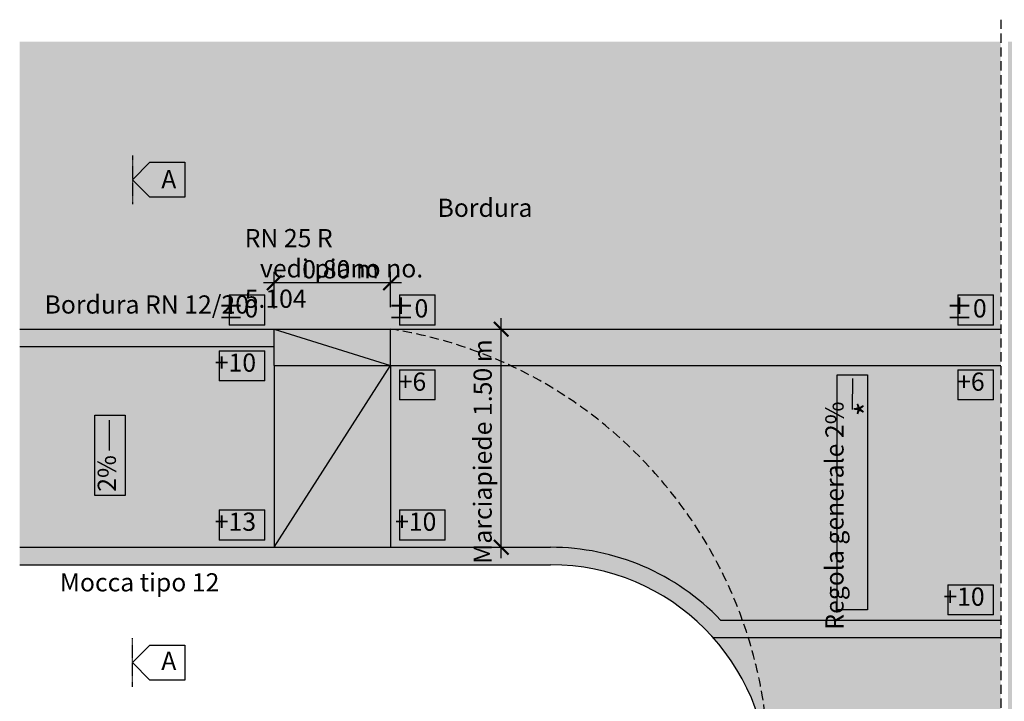
# Model space of a CAD drawing. Units: inches. Extents: x 3672 to 5515, y -1240 to -134.
# Drawn here: x 4024 to 4701, y -603 to -134 of the extents above; entities that cross this region are included whole.
import ezdxf

# ---------------------------------------------------------------- set-up
doc = ezdxf.new("R2010")
doc.units = ezdxf.units.IN
doc.header["$MEASUREMENT"] = 0
doc.linetypes.add('CENTRO', pattern=[2, 1.25, -0.25, 0.25, -0.25])
doc.linetypes.add('NASCOSTA', pattern=[9.524999999999999, 6.35, -3.175])
for name, color, linetype in [('301 asfalto', 3, 'Continuous'), ('302 bordura', 4, 'Continuous'), ('303 bauletto bordura', 3, 'Continuous'), ('602 misure 25', 2, 'Continuous'), ('607 misure 50', 2, 'Continuous'), ('615 arial', 4, 'Continuous'), ('809 simbolo sezione', 3, 'Continuous'), ('840 tratt beton non armato', 1, 'Continuous')]:
    doc.layers.add(name, color=color, linetype=linetype)
doc.styles.add('T-arial-25mm', font='ARIALN.TTF')
doc.styles.add('T-arial-4mm', font='ARIALN.TTF')
doc.styles.add('T-swiss-35mm', font='swissk.ttf')
doc.dimstyles.new('Mis-50 cm cantone', dxfattribs={"dimscale": 5, "dimtxt": 2.5, "dimasz": 2, "dimexe": 1.5, "dimexo": 3, "dimtad": 3, "dimzin": 9, "dimtxsty": 'T-arial-4mm', "dimblk": 'ARCHTICK', "dimcen": -2.5, "dimdle": 1.5, "dimclrd": 2, "dimclre": 2, "dimclrt": 4, "dimazin": 2, "dimtfac": 1, "dimtmove": 0, "dimatfit": 3, "dimfxl": 1, "dimlwd": -1, "dimlwe": -1, "dimarcsym": 0})

# ---------------------------------------------------------------- blocks, each defined once
blk = doc.blocks.new('sezione')
at = {"layer": '809 simbolo sezione'}
blk.add_lwpolyline([(6, -6), (18, -6), (18, 6), (6, 6), (0, 0)], close=True, dxfattribs=at)
at = {"layer": '809 simbolo sezione', "style": 'T-swiss-35mm', "width": 1.000000001164153}
blk.add_attdef('SEZIONE', (8.678482683945731, -3.064114212851052), '', height=6.249999998544808, dxfattribs=at)
blk = doc.blocks.new('_ARCHTICK')
at = {"color": 0, "linetype": 'ByBlock', "const_width": 0.15}
blk.add_lwpolyline([(-0.5, -0.5), (0.5, 0.5)], dxfattribs=at)
blk = doc.blocks.new('*D15')
at = {"layer": '607 misure 50', "color": 2, "transparency": 16777216}
for p, q in [((4354.866368089815, -504.2811336123077), (4354.866368089815, -339.2811336123077)), ((4339.866368089815, -346.7811336123077), (4347.366368089815, -346.7811336123077)), ((4339.866368089815, -496.7811336123077), (4347.366368089815, -496.7811336123077))]:
    blk.add_line(p, q, dxfattribs=at)
at = {"layer": 'Defpoints', "color": 0, "transparency": 16777216}
for p in [(4354.866368089815, -346.7811336123077), (4354.866368089815, -346.7811336123077), (4354.866368089815, -496.7811336123077)]:
    blk.add_point(p, dxfattribs=at)
at = {"layer": '607 misure 50', "color": 2, "transparency": 16777216, "xscale": 10, "yscale": 10, "zscale": 10}
for p, rotation in [((4354.866368089815, -346.7811336123077), 90), ((4354.866368089815, -496.7811336123077), 270)]:
    blk.add_blockref('_ARCHTICK', p, dxfattribs=dict(at, rotation=rotation))
at = {"layer": '607 misure 50', "color": 4, "transparency": 16777216, "insert": (4343.730624570034, -436.7048073182704), "char_height": 12.5, "attachment_point": 5, "rotation": 90, "style": 'T-arial-4mm'}
blk.add_mtext('   Marciapiede 1.50 m', dxfattribs=at)
blk = doc.blocks.new('*D20')
at = {"layer": '607 misure 50', "color": 2, "transparency": 16777216}
for p, q in [((4198.771471947209, -332.7290022129287), (4198.771471947209, -307.4531985458739)), ((4278.771471947209, -331.7811336124092), (4278.771471947209, -307.4531985458739)), ((4286.271471947209, -314.9531985458739), (4191.271471947209, -314.9531985458739))]:
    blk.add_line(p, q, dxfattribs=at)
at = {"layer": 'Defpoints', "color": 0, "transparency": 16777216}
for p in [(4198.771471947209, -314.9531985458739), (4198.771471947209, -347.7290022129287), (4278.771471947209, -346.7811336124092)]:
    blk.add_point(p, dxfattribs=at)
at = {"layer": '607 misure 50', "color": 2, "transparency": 16777216, "xscale": 10, "yscale": 10, "zscale": 10, "rotation": 180}
blk.add_blockref('_ARCHTICK', (4198.771471947209, -314.9531985458739), dxfattribs=at)
at = {"layer": '607 misure 50', "color": 2, "transparency": 16777216, "xscale": 10, "yscale": 10, "zscale": 10}
blk.add_blockref('_ARCHTICK', (4278.771471947209, -314.9531985458739), dxfattribs=at)

msp = doc.modelspace()

# ---------------------------------------------------------------- hatches: boundary and pattern name
at = {"layer": '840 tratt beton non armato'}
h = msp.add_hatch(color=254, dxfattribs=at)
h.paths.add_polyline_path([(5515.01608503106, -149.0735858535762), (4703.515846366701, -149.0735858535763), (4703.515846366701, -346.7811336122695), (5234.887505751574, -346.7811336122695), (5314.887505751574, -346.781133612275), (5515.01608503106, -346.7811336123498)])
h.paths.add_polyline_path([(4698.515846366701, -149.0735858535763), (4023.586989337517, -149.0735858535763), (4023.586989337517, -346.781133612147), (4288.771471947284, -346.7811336121468), (4368.771471946701, -346.7811336120152), (4698.515846366701, -346.7811336122695)])
edge = h.paths.add_edge_path()
edge.add_line((4698.515846366701, -558.7811336123095), (4500.574870822074, -558.7811336123094))
edge.add_arc((4388.771471947084, -658.7811336123086), 150.0000000000001, 0, 41.81031489577822, ccw=False)
edge.add_line((4538.771471947084, -658.7811336123086), (4538.7714719471, -898.8126564849016))
edge.add_line((4538.7714719471, -898.8126564849016), (4698.515846366701, -898.8126564849016))
edge.add_line((4698.515846366701, -898.8126564849016), (4698.515846366701, -558.7811336123095))
edge = h.paths.add_edge_path()
edge.add_arc((5202.887505751572, -646.7811336122757), 299.9999999999991, 162.9423763797648, 180, ccw=False)
edge.add_line((4916.084437427668, -558.7811336123095), (4703.515846366701, -558.7811336123095))
edge.add_line((4703.515846366701, -558.7811336123095), (4703.515846366701, -898.8126564849016))
edge.add_line((4703.515846366701, -898.8126564849016), (4902.887505751572, -898.8126564849016))
edge.add_line((4902.887505751572, -898.8126564849016), (4902.887505751572, -646.7811336122755))
msp.add_hatch(color=252, dxfattribs=at).paths.add_polyline_path([(4198.77147194719, -346.7811336122135), (4023.586989337517, -346.7811336123498), (4023.586989337517, -358.7811336122222), (4198.771471947207, -358.7811336123908)])
h = msp.add_hatch(color=252, dxfattribs=at)
h.paths.add_polyline_path([(5162.887505751568, -346.7811336122804), (4703.515846366701, -346.7811336122695), (4703.515846366701, -371.7811336121376), (5162.887505751288, -371.7811336121376)])
h.paths.add_polyline_path([(5242.887505751618, -346.7811336124092), (5162.887505751568, -346.7811336122857), (5162.887505751288, -371.7811336122751)])
h.paths.add_polyline_path([(5242.887505751619, -346.7811336124092), (5162.887505751288, -371.7811336122751), (5242.887505751567, -371.7811336122804)])
h.paths.add_polyline_path([(4698.515846366701, -346.7811336122695), (4368.771471946963, -346.7811336122693), (4368.771471946963, -371.7811336121376), (4698.515846366701, -371.7811336121376)])
h.paths.add_polyline_path([(4368.771471946963, -346.7811336120153), (4198.771471947207, -346.7811336120212), (4368.771471946963, -371.7811336121661)])
h.paths.add_polyline_path([(4198.771471947287, -346.7811336120462), (4198.771471947207, -371.7811336121658), (4368.771471946872, -371.7811336121379)])
h = msp.add_hatch(color=253, dxfattribs=at)
h.paths.add_polyline_path([(5515.016085031058, -358.7811336122556), (5242.887505751575, -358.7811336122558), (5242.887505751575, -371.7811336122879), (5162.887505751565, -371.7811336122879), (4703.515846366698, -371.7811336121451), (4703.515846366698, -546.781133612317), (4932.806036561241, -546.781133612317, 0.08888482618082891), (4914.88750575157, -646.7811336122845), (4914.88750575157, -898.8126564849092), (5052.88750575157, -898.8126564849092), (5052.88750575157, -658.7811336123161, -0.4142135623730949), (5214.88750575157, -496.7811336123161), (5515.016085031058, -496.781133612315)])
h.paths.add_polyline_path([(4698.515846366698, -371.7811336121453), (4278.771471947206, -371.7811336121453), (4198.771471947204, -371.7811336121453), (4198.771471947204, -358.7811336123982), (4023.586989337514, -358.7811336123984), (4023.586989337514, -496.7811336123154), (4388.771471947081, -496.7811336123152, -0.2046444301276503), (4505.818471054279, -546.781133612317), (4698.515846366698, -546.781133612317)])
h = msp.add_hatch(color=252, dxfattribs=at)
edge = h.paths.add_edge_path()
edge.add_line((4698.515846366701, -546.7811336123095), (4505.818471054282, -546.7811336123095))
edge.add_arc((4388.771471947084, -658.7811336123075), 161.9999999999997, 43.73770465380963, 90)
edge.add_line((4388.771471947084, -496.7811336123077), (4023.586989337517, -496.7811336123079))
edge.add_line((4023.586989337517, -496.7811336123079), (4023.586989337517, -508.7811826341836))
edge.add_line((4023.586989337517, -508.7811826341836), (4388.65020134028, -508.7811826341836))
edge.add_arc((4388.771471947083, -658.7811336123086), 150, 41.81031489577788, 90.0463219647051, ccw=False)
edge.add_line((4500.574870822074, -558.7811336123095), (4698.515846366701, -558.7811336123095))
edge.add_line((4698.515846366701, -558.7811336123095), (4698.515846366701, -546.7811336123095))
edge = h.paths.add_edge_path()
edge.add_line((4932.806036561243, -546.7811336123095), (4703.515846366701, -546.7811336123095))
edge.add_line((4703.515846366701, -546.7811336123095), (4703.515846366701, -558.7811336123095))
edge.add_line((4703.515846366701, -558.7811336123095), (4916.084437427668, -558.7811336123095))
edge.add_arc((5202.887505751571, -646.7811336122757), 299.9999999999982, 162.9423763797648, 179.9999999999999)
edge.add_line((4902.887505751572, -646.7811336122752), (4902.887505751572, -898.8126564849017))
edge.add_line((4902.887505751572, -898.8126564849017), (4914.887505751572, -898.8126564849017))
edge.add_line((4914.887505751572, -898.8126564849017), (4914.887505751572, -646.7811336122749))
edge.add_arc((5202.887505751573, -646.7811336122745), 288.0000000000009, 159.682492365175, 180.0000000000001, ccw=False)

# ---------------------------------------------------------------- linework, layer by layer
at = {"layer": '301 asfalto'}
for p, q in [((4198.77147194719, -346.7811336122135), (4278.771471947147, -346.7811336122188)), ((4198.771471947207, -371.7811336121378), (4198.771471947207, -346.7811336122188)), ((4198.771471947561, -346.7811336123293), (4278.771471947209, -371.7811336121378)), ((4278.771471947209, -371.7811336121378), (4278.771471947209, -346.7811336123308)), ((4278.77147194713, -346.7811336122188), (4698.515846366742, -346.7811336122188)), ((4198.771471947207, -371.7811336121378), (4278.771471947209, -371.7811336121378)), ((4198.771471947207, -371.7811336121378), (4198.771471947207, -496.7811336122604)), ((4198.771471947207, -496.7811336123078), (4278.771471947209, -371.7811336121378)), ((4278.771471947209, -371.7811336121378), (4698.515846366701, -371.7811336121378)), ((4278.964340024971, -496.7811336123086), (4278.964340024971, -371.7811336123714))]:
    msp.add_line(p, q, dxfattribs=at)
at = {"layer": '302 bordura'}
for p, q in [((4023.586989337638, -346.7811336123867), (4198.771471947744, -346.7811336123867)), ((4023.586989337272, -358.7811336123909), (4198.771471947207, -358.7811336123908)), ((4023.586989337517, -496.7811336123079), (4388.771471947084, -496.7811336123077)), ((4023.586989337517, -508.7811826341836), (4388.892742552763, -508.7811826341836)), ((4505.818471054281, -546.7811336123095), (4698.515846366701, -546.7811336123095)), ((4500.574870822074, -558.7811336123095), (4698.515846366701, -558.7811336123095))]:
    msp.add_line(p, q, dxfattribs=at)
for centre, radius, start in [((4388.771471947084, -658.7811336123077), 162, 43.73770465380186), ((4388.771471947084, -658.7811336123086), 150, 0)]:
    msp.add_arc(centre, radius, start, 90, dxfattribs=at)
at = {"layer": '303 bauletto bordura', "color": 1, "linetype": 'NASCOSTA'}
msp.add_line((4698.515846366701, -134.077052505535), (4698.515846366701, -913.8126564849016), dxfattribs=at)
msp.add_arc((4231.183155357049, -650.7713974373353), 307.6925874574911, 358.5083296002963, 441.1028125842536, dxfattribs=at)
at = {"layer": '602 misure 25'}
for p, q in [((4167.799538091166, -323.2502167285838), (4192.283818074103, -323.2502167285838)), ((4167.799538091166, -323.2502167285838), (4167.799538091166, -344.0393126360278)), ((4192.283818074104, -344.0393126360277), (4192.283818074104, -323.2502167286002)), ((4284.853871853798, -323.2502167285838), (4309.338151836734, -323.2502167285838)), ((4284.853871853798, -323.2502167285838), (4284.853871853798, -344.0393126360278)), ((4309.338151836735, -344.0393126360277), (4309.338151836735, -323.2502167286002)), ((4669.055666287827, -323.2502167285838), (4693.539946270764, -323.2502167285838)), ((4669.055666287827, -323.2502167285838), (4669.05566628782, -344.0393126361589)), ((4693.539946270763, -344.0393126360277), (4693.539946270763, -323.2502167286002)), ((4192.283818074104, -344.0393126360277), (4167.799538091166, -344.0393126360277)), ((4309.338151836735, -344.0393126360277), (4284.853871853798, -344.0393126360277)), ((4693.539946270765, -344.0393126360277), (4669.055666287827, -344.0393126360277)), ((4160.82207964079, -361.6507317004935), (4192.283818074103, -361.6507317004935)), ((4160.82207964079, -361.6507317004935), (4160.82207964079, -382.4398276079374)), ((4192.283818074104, -382.4398276079373), (4192.283818074104, -361.6507317005098)), ((4284.853871853797, -374.7272286191183), (4309.338151836732, -374.7272286191183)), ((4284.853871853797, -374.7272286191183), (4284.853871853797, -395.5163245265623)), ((4309.338151836732, -395.5163245265623), (4309.338151836732, -374.7272286191183)), ((4586.077912683993, -539.7841915487957), (4586.077912684009, -378.2264436648165)), ((4586.077912683994, -378.2264436648165), (4606.867008591422, -378.2264436648165)), ((4606.867008591422, -378.2264436648165), (4606.867008591421, -539.7841915487957)), ((4669.055666287827, -374.7272286191183), (4693.539946270764, -374.7272286191183)), ((4669.055666287827, -374.7272286191183), (4669.055666287827, -395.5163245265623)), ((4693.539946270763, -395.5163245265623), (4693.539946270763, -374.7272286191347)), ((4192.283818074104, -382.4398276079373), (4160.82207964079, -382.4398276079374)), ((4309.338151836732, -395.5163245265623), (4284.853871853797, -395.5163245265623)), ((4693.539946270763, -395.5163245265623), (4669.055666287827, -395.5163245265623)), ((4075.353166481447, -461.1665556609433), (4075.353166481431, -405.8586873585892)), ((4075.353166481447, -405.8586873585892), (4096.142262388875, -405.8586873585892)), ((4096.142262388875, -405.8586873585892), (4096.142262388875, -461.1665556609433)), ((4096.142262388875, -461.1665556609433), (4075.353166481447, -461.1665556609433)), ((4160.82207964079, -471.0124174775859), (4192.283818074103, -471.0124174775859)), ((4160.82207964079, -471.0124174775859), (4160.82207964079, -491.8015133850299)), ((4192.283818074103, -491.8015133850299), (4192.283818074103, -471.0124174775859)), ((4284.853871853797, -471.0124174775859), (4316.315610287109, -471.0124174775859)), ((4284.853871853797, -471.0124174775859), (4284.853871853797, -491.8015133850299)), ((4316.315610287111, -491.8015133850298), (4316.315610287111, -471.0124174776022)), ((4192.283818074103, -491.8015133850299), (4160.82207964079, -491.8015133850299)), ((4316.315610287111, -491.8015133850298), (4284.853871853798, -491.8015133850298)), ((4662.07820783745, -522.548818539346), (4693.539946270763, -522.5488185393459)), ((4662.07820783745, -522.548818539346), (4662.07820783745, -543.33791444679)), ((4693.539946270763, -543.3379144467899), (4693.539946270763, -522.5488185393624)), ((4606.867008591421, -539.7841915487957), (4586.077912683993, -539.7841915487957)), ((4693.539946270765, -543.3379144467899), (4662.078207837451, -543.3379144467899))]:
    msp.add_line(p, q, dxfattribs=at)
at = {"layer": '809 simbolo sezione', "color": 4, "linetype": 'CENTRO', "ltscale": 0.3}
for p, q in [((4101.127696961213, -227.4525139621493), (4101.127696961213, -260.7858472954809)), ((4101.127696961213, -592.6968891847946), (4101.127696961213, -559.3635558514625))]:
    msp.add_line(p, q, dxfattribs=at)

# ---------------------------------------------------------------- block references
at = {"layer": '809 simbolo sezione', "extrusion": (0, 0, -1)}
ref = msp.add_blockref('sezione', (-4101.127696961213, -244.1191806288151), dxfattribs=dict(at, xscale=1.999999999999886, yscale=1.999999999999886, zscale=-2, rotation=180))
ref.add_attrib('SEZIONE', 'A', (4131.341077804724, -250.0166520808378), dxfattribs={"height": 12.49999999708962, "rotation": 180, "style": 'T-swiss-35mm', "text_generation_flag": 4, "width": 1.000000001164153})
at = {"layer": '809 simbolo sezione'}
ref = msp.add_blockref('sezione', (4101.127696961213, -576.0302225181285), dxfattribs=dict(at, xscale=-1.999999999999886, yscale=1.999999999999886, zscale=2, rotation=180))
ref.add_attrib('SEZIONE', 'A', (4131.341077804727, -581.1228377053826), dxfattribs={"height": 12.49999999708962, "rotation": 180, "style": 'T-swiss-35mm', "text_generation_flag": 4, "width": 1.000000001164153})

# ---------------------------------------------------------------- texts
at = {"layer": '615 arial', "style": 'T-arial-25mm'}
for s, p in [('0.80 m', (4217.956679992017, -311.9209583102569)), ('Bordura RN 12/20', (4040.711391867793, -336.1132884058015)), ('Mocca tipo 12 ', (4051.19164097506, -527.1240564998792))]:
    msp.add_text(s, height=12.5, dxfattribs=at).set_placement(p)
at = {"layer": '615 arial', "insert": (4178.376557346587, -257.1324664001685), "char_height": 12.5, "attachment_point": 1, "style": 'T-arial-25mm'}
msp.add_mtext_dynamic_manual_height_columns('\\pi10.617;Bordura RN 25 R\\P\\pi0.8416;vedi piano no. 5.104', width=129.7954113947526, gutter_width=1, heights=[0], dxfattribs=at)
at = {"layer": '615 arial', "char_height": 12.5, "attachment_point": 6, "style": 'T-arial-25mm'}
for s, insert in [('{\\H1.0833x;±}0', (4187.642384994841, -333.0404737868139)), ('{\\H1.0833x;±}0', (4304.696718757472, -333.0404737868139)), ('{\\H1.0833x;±}0', (4688.898513191501, -333.0404737868139)), ('+10', (4186.225085296071, -371.4409887587235)), ('+6', (4303.279419058701, -384.5174856773484)), ('+6', (4687.481213492732, -384.5174856773484)), ('+13', (4186.225085296071, -480.8026745358159)), ('+10', (4310.256877509077, -480.8026745358159)), ('+10', (4687.481213492731, -532.3390755975761))]:
    msp.add_mtext(s, dxfattribs=dict(at, insert=insert))
at = {"layer": '615 arial', "char_height": 12.5, "attachment_point": 6, "rotation": 90, "style": 'T-arial-25mm'}
for s, insert in [('Regola generale 2% {\\fArial Narrow|b1|i0|c0|p34;\\H1.28x;*}', (4596.334095604704, -396.5389421589894)), ('2%', (4085.143423539662, -433.4398570692238))]:
    msp.add_mtext(s, dxfattribs=dict(at, insert=insert))

# ---------------------------------------------------------------- dimensions: what is measured, and where the dimension line sits
at = {"layer": '607 misure 50'}
for base, p1, p2, angle, text, picture, middle in [((4198.771471947209, -314.9531985458739), (4278.771471947209, -346.7811336124092), (4198.771471947209, -347.7290022129287), 180, ' ', '*D20', (4217.771471947208, -314.9531985458739)), ((4354.866368089815, -346.7811336123077), (4354.866368089815, -496.7811336123077), (4354.866368089815, -346.7811336123077), 90, '   Marciapiede 1.50 m', '*D15', (4354.866368089815, -436.7048073182704))]:
    dim = msp.add_linear_dim(base=base, p1=p1, p2=p2, angle=angle, text=text, dimstyle='Mis-50 cm cantone', dxfattribs=at)
    dim.commit()
    dim.dimension.update_dxf_attribs({"geometry": picture, "text_midpoint": middle, "dimtype": 160})

# ---------------------------------------------------------------- leaders
at = {"layer": '607 misure 50', "annotation_type": 0, "has_hookline": 1, "hookline_direction": 1, "horizontal_direction": (6.123031769111886e-17, 1, 0)}
for points, text_width in [([(4596.48240906017, -380.7763831918664), (4596.424315852805, -402.1012271489127)], 139.3847203274216), ([(4085.215709898384, -409.3427766839805), (4085.143423539662, -430.3148570692238)], 19.36391541609823)]:
    msp.add_leader(points, dimstyle='Mis-50 cm cantone', override={"dimgap": 0.625, "dimtad": 0}, dxfattribs=dict(at, text_width=text_width))

doc.saveas('drawing.dxf')
